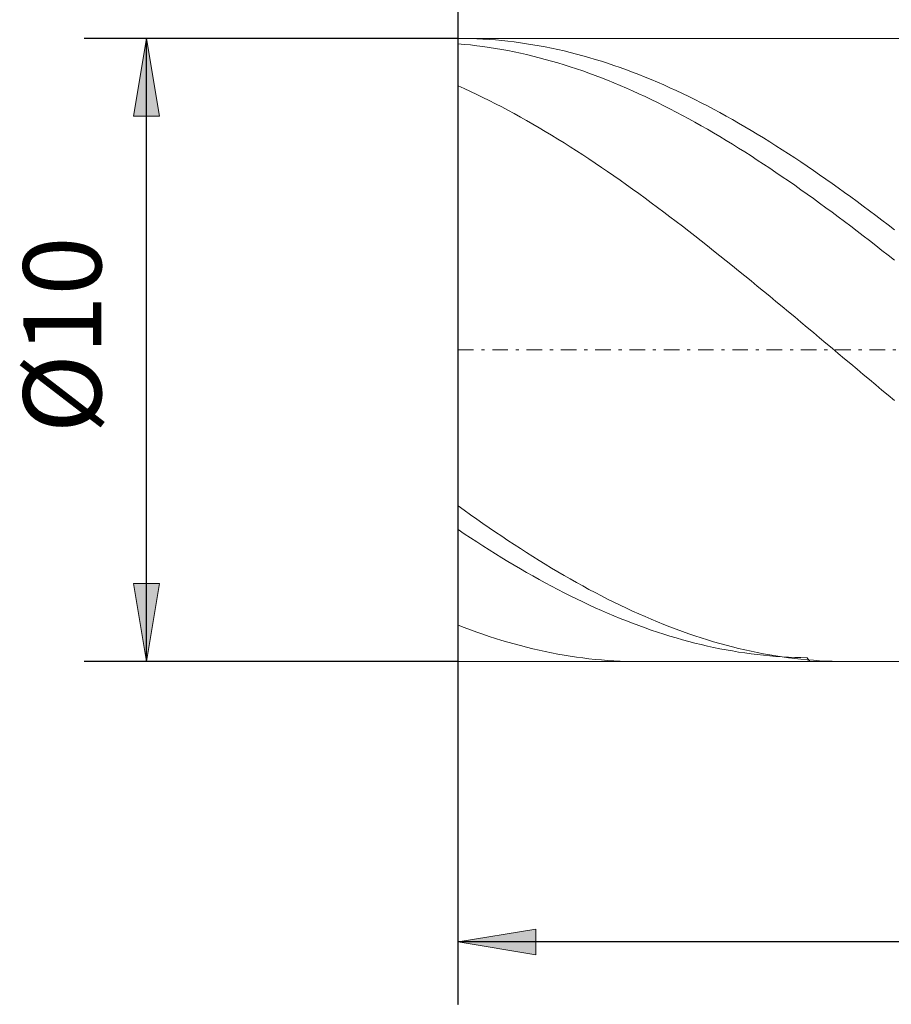
# Model space of a CAD drawing. Units: millimetres. Extents: x -135 to 143, y -100 to 100.
# Drawn here: x -80 to -52, y -18 to 13 of the extents above; entities that cross this region are included whole.
import ezdxf

# ---------------------------------------------------------------- set-up
doc = ezdxf.new("R2010")
doc.units = ezdxf.units.MM
doc.header["$MEASUREMENT"] = 0
doc.linetypes.add('DASHDOT', pattern=[1, 0.5, -0.25, 0, -0.25])
doc.layers.get('0').update_dxf_attribs({"lineweight": 0})
doc.layers.add('Bemassung', color=7, linetype='Continuous', lineweight=0)
doc.layers.add('Geo', color=7, linetype='Continuous', lineweight=0)
doc.styles.get("Standard").update_dxf_attribs({"font": 'Arial'})
doc.dimstyles.new('BEM-ISBE', dxfattribs={"dimtxt": 2.5, "dimasz": 2.5, "dimexe": 1.25, "dimexo": 0.625, "dimtad": 1, "dimdec": 3, "dimzin": 0, "dimdsep": 46, "dimtxsty": 'Standard', "dimblk": 'VDDIM_DEFAULT', "dimcen": 0.09, "dimadec": 3, "dimazin": 0, "dimtol": 1, "dimtm": 1e-09, "dimtfac": 0.5, "dimtdec": 3, "dimtmove": 0, "dimatfit": 3, "dimfxl": 1, "dimtolj": 1, "dimtzin": 0, "dimarcsym": 0})

# ---------------------------------------------------------------- blocks, each defined once
blk = doc.blocks.new('VDDIM_DEFAULT')
at = {"linetype": 'Continuous'}
blk.add_hatch(color=0, dxfattribs=at).paths.add_polyline_path([(0, 0), (-1, -0.1665), (-1, 0.1665)], flags=0)
at = {"color": 0, "linetype": 'Continuous'}
blk.add_lwpolyline([(0, 0), (-1, -0.1665), (-1, 0.1665), (0, 0)], dxfattribs=at)
blk = doc.blocks.new('*D5')
at = {"layer": 'Bemassung', "color": 0, "lineweight": -2}
for p, q in [((-65.853, -18.221), (-65.853, 39.779)), ((2.147, 12.179), (2.147, 22.779)), ((-65.853, 20.779), (2.147, 20.779))]:
    blk.add_line(p, q, dxfattribs=at)
at = {"layer": 'Bemassung', "color": 0}
for p in [(2.147, 12.179), (-65.853, -18.221)]:
    blk.add_point(p, dxfattribs=at)
at = {"layer": 'Bemassung', "color": 0, "lineweight": -2, "xscale": 2.5, "yscale": 2.5, "zscale": 2.5, "rotation": 180}
blk.add_blockref('VDDIM_DEFAULT', (-65.853, 20.779), dxfattribs=at)
at = {"layer": 'Bemassung', "color": 0, "lineweight": -2, "xscale": 2.5, "yscale": 2.5, "zscale": 2.5}
blk.add_blockref('VDDIM_DEFAULT', (2.147, 20.779), dxfattribs=at)
at = {"layer": 'Bemassung', "color": 0, "insert": (-31.853, 21.446), "char_height": 2.5, "attachment_point": 8}
blk.add_mtext('34', dxfattribs=at)
blk = doc.blocks.new('*D6')
at = {"layer": 'Bemassung', "color": 0, "lineweight": -2}
for p, q in [((-65.853, -18.221), (-65.853, 39.779)), ((3.947, 12.779), (3.947, 29.779)), ((-65.853, 27.779), (3.947, 27.779))]:
    blk.add_line(p, q, dxfattribs=at)
at = {"layer": 'Bemassung', "color": 0}
for p in [(3.947, 12.779), (-65.853, -18.221)]:
    blk.add_point(p, dxfattribs=at)
at = {"layer": 'Bemassung', "color": 0, "lineweight": -2, "xscale": 2.5, "yscale": 2.5, "zscale": 2.5, "rotation": 180}
blk.add_blockref('VDDIM_DEFAULT', (-65.853, 27.779), dxfattribs=at)
at = {"layer": 'Bemassung', "color": 0, "lineweight": -2, "xscale": 2.5, "yscale": 2.5, "zscale": 2.5}
blk.add_blockref('VDDIM_DEFAULT', (3.947, 27.779), dxfattribs=at)
at = {"layer": 'Bemassung', "color": 0, "insert": (-30.953, 28.446), "char_height": 2.5, "attachment_point": 8}
blk.add_mtext('34.9', dxfattribs=at)
blk = doc.blocks.new('*D7')
at = {"layer": 'Bemassung', "color": 0, "lineweight": -2}
for p, q in [((-65.853, -18.221), (-65.853, 39.779)), ((-13.853, -6.621), (-13.853, -18.221)), ((-13.853, -16.221), (-65.853, -16.221))]:
    blk.add_line(p, q, dxfattribs=at)
at = {"layer": 'Bemassung', "color": 0}
for p in [(-13.853, -6.621), (-65.853, -18.221)]:
    blk.add_point(p, dxfattribs=at)
at = {"layer": 'Bemassung', "color": 0, "lineweight": -2, "xscale": 2.5, "yscale": 2.5, "zscale": 2.5, "rotation": 180}
blk.add_blockref('VDDIM_DEFAULT', (-65.853, -16.221), dxfattribs=at)
at = {"layer": 'Bemassung', "color": 0, "lineweight": -2, "xscale": 2.5, "yscale": 2.5, "zscale": 2.5}
blk.add_blockref('VDDIM_DEFAULT', (-13.853, -16.221), dxfattribs=at)
at = {"layer": 'Bemassung', "color": 0, "insert": (-39.873, -15.554), "char_height": 2.5, "attachment_point": 8}
blk.add_mtext('26', dxfattribs=at)
blk = doc.blocks.new('*D8')
at = {"layer": 'Bemassung', "color": 0, "lineweight": -2}
for p, q in [((-65.853, -18.221), (-65.853, 39.779)), ((80.147, 11.779), (80.147, 39.779)), ((80.147, 37.779), (-65.853, 37.779))]:
    blk.add_line(p, q, dxfattribs=at)
at = {"layer": 'Bemassung', "color": 0}
for p in [(80.147, 11.779), (-65.853, -18.221)]:
    blk.add_point(p, dxfattribs=at)
at = {"layer": 'Bemassung', "color": 0, "lineweight": -2, "xscale": 2.5, "yscale": 2.5, "zscale": 2.5, "rotation": 180}
blk.add_blockref('VDDIM_DEFAULT', (-65.853, 37.779), dxfattribs=at)
at = {"layer": 'Bemassung', "color": 0, "lineweight": -2, "xscale": 2.5, "yscale": 2.5, "zscale": 2.5}
blk.add_blockref('VDDIM_DEFAULT', (80.147, 37.779), dxfattribs=at)
at = {"layer": 'Bemassung', "color": 0, "insert": (7.147, 38.446), "char_height": 2.5, "attachment_point": 8}
blk.add_mtext('73', dxfattribs=at)
blk = doc.blocks.new('*D3')
at = {"layer": 'Bemassung', "color": 0, "lineweight": -2}
for p, q in [((-65.853, 12.779), (-77.853, 12.779)), ((-75.853, -7.221), (-75.853, 12.779)), ((-65.853, -7.221), (-77.853, -7.221))]:
    blk.add_line(p, q, dxfattribs=at)
at = {"layer": 'Bemassung', "color": 0}
for p in [(-65.853, 12.779), (-65.853, -7.221)]:
    blk.add_point(p, dxfattribs=at)
at = {"layer": 'Bemassung', "color": 0, "lineweight": -2, "xscale": 2.5, "yscale": 2.5, "zscale": 2.5}
for p, rotation in [((-75.853, 12.779), 90), ((-75.853, -7.221), 270)]:
    blk.add_blockref('VDDIM_DEFAULT', p, dxfattribs=dict(at, rotation=rotation))
at = {"layer": 'Bemassung', "color": 0, "insert": (-76.52, 3.262), "char_height": 2.5, "attachment_point": 8, "rotation": 90}
blk.add_mtext('Ø10', dxfattribs=at)

msp = doc.modelspace()

# ---------------------------------------------------------------- linework, layer by layer
at = {"layer": 'Geo'}
for p, q in [((-65.8533, 2.7791), (-65.8533, 12.7791)), ((-65.8533, 12.7791), (-13.8533, 12.7791)), ((-65.8533, 12.7791), (-65.6533, 12.7776)), ((-65.8533, 12.7791), (-65.8533, -7.2209)), ((-65.6533, 12.7776), (-65.4533, 12.7734)), ((-65.4533, 12.7734), (-65.2533, 12.7664)), ((-65.2533, 12.7664), (-65.0533, 12.7565)), ((-65.0533, 12.7565), (-64.8533, 12.7439)), ((-64.8533, 12.7439), (-64.6533, 12.7284)), ((-64.6533, 12.7284), (-64.4533, 12.7101)), ((-64.4533, 12.7101), (-64.2533, 12.6891)), ((-64.2533, 12.6891), (-64.0533, 12.6652)), ((-64.0533, 12.6652), (-63.8533, 12.6386)), ((-65.8533, 12.6054), (-65.6533, 12.5875)), ((-65.6533, 12.5875), (-65.4533, 12.5668)), ((-65.4533, 12.5668), (-65.2533, 12.5434)), ((-65.2533, 12.5434), (-65.0533, 12.5172)), ((-65.0533, 12.5172), (-64.8533, 12.4883)), ((-64.8533, 12.4883), (-64.6533, 12.4566)), ((-64.6533, 12.4566), (-64.4533, 12.4223)), ((-64.4533, 12.4223), (-64.2533, 12.3852)), ((-64.2533, 12.3852), (-64.0533, 12.3454)), ((-64.0533, 12.3454), (-63.8533, 12.3029)), ((-63.8533, 12.6386), (-63.6533, 12.6092)), ((-63.6533, 12.6092), (-63.4533, 12.577)), ((-63.4533, 12.577), (-63.2533, 12.542)), ((-63.2533, 12.542), (-63.0533, 12.5043)), ((-63.0533, 12.5043), (-62.8533, 12.4639)), ((-62.8533, 12.4639), (-62.6533, 12.4207)), ((-62.6533, 12.4207), (-62.4533, 12.3748)), ((-62.4533, 12.3748), (-62.2533, 12.3263)), ((-62.2533, 12.3263), (-62.0533, 12.275)), ((-63.8533, 12.3029), (-63.6533, 12.2577)), ((-63.6533, 12.2577), (-63.4533, 12.2098)), ((-63.4533, 12.2098), (-63.2533, 12.1593)), ((-63.2533, 12.1593), (-63.0533, 12.1062)), ((-63.0533, 12.1062), (-62.8533, 12.0504)), ((-62.8533, 12.0504), (-62.6533, 11.992)), ((-62.0533, 12.275), (-61.8533, 12.2211)), ((-61.8533, 12.2211), (-61.6533, 12.1645)), ((-61.6533, 12.1645), (-61.4533, 12.1052)), ((-61.4533, 12.1052), (-61.2533, 12.0433)), ((-61.2533, 12.0433), (-61.0533, 11.9789)), ((-62.6533, 11.992), (-62.4533, 11.9311)), ((-62.4533, 11.9311), (-62.2533, 11.8675)), ((-62.2533, 11.8675), (-62.0533, 11.8014)), ((-62.0533, 11.8014), (-61.8533, 11.7327)), ((-61.8533, 11.7327), (-61.6533, 11.6615)), ((-61.0533, 11.9789), (-60.8533, 11.9118)), ((-60.8533, 11.9118), (-60.6533, 11.8421)), ((-60.6533, 11.8421), (-60.4533, 11.7699)), ((-60.4533, 11.7699), (-60.2533, 11.6952)), ((-60.2533, 11.6952), (-60.0533, 11.618)), ((-61.6533, 11.6615), (-61.4533, 11.5879)), ((-61.4533, 11.5879), (-61.2533, 11.5117)), ((-61.2533, 11.5117), (-61.0533, 11.4331)), ((-61.0533, 11.4331), (-60.8533, 11.352)), ((-60.0533, 11.618), (-59.8533, 11.5382)), ((-59.8533, 11.5382), (-59.6533, 11.456)), ((-59.6533, 11.456), (-59.4533, 11.3714)), ((-65.8533, 11.2595), (-65.6533, 11.1694)), ((-65.6533, 11.1694), (-65.4533, 11.0769)), ((-65.4533, 11.0769), (-65.2533, 10.9821)), ((-60.8533, 11.352), (-60.6533, 11.2686)), ((-60.6533, 11.2686), (-60.4533, 11.1827)), ((-60.4533, 11.1827), (-60.2533, 11.0945)), ((-60.2533, 11.0945), (-60.0533, 11.0039)), ((-59.4533, 11.3714), (-59.2533, 11.2843)), ((-59.2533, 11.2843), (-59.0533, 11.1949)), ((-59.0533, 11.1949), (-58.8533, 11.1031)), ((-58.8533, 11.1031), (-58.6533, 11.0089)), ((-65.2533, 10.9821), (-65.0533, 10.885)), ((-65.0533, 10.885), (-64.8533, 10.7856)), ((-64.8533, 10.7856), (-64.6533, 10.6839)), ((-60.0533, 11.0039), (-59.8533, 10.911)), ((-59.8533, 10.911), (-59.6533, 10.8158)), ((-59.6533, 10.8158), (-59.4533, 10.7184)), ((-58.6533, 11.0089), (-58.4533, 10.9124)), ((-58.4533, 10.9124), (-58.2533, 10.8136)), ((-58.2533, 10.8136), (-58.0533, 10.7126)), ((-64.6533, 10.6839), (-64.4533, 10.58)), ((-64.4533, 10.58), (-64.2533, 10.4739)), ((-64.2533, 10.4739), (-64.0533, 10.3657)), ((-59.4533, 10.7184), (-59.2533, 10.6187)), ((-59.2533, 10.6187), (-59.0533, 10.5168)), ((-59.0533, 10.5168), (-58.8533, 10.4128)), ((-58.0533, 10.7126), (-57.8533, 10.6093)), ((-57.8533, 10.6093), (-57.6533, 10.5038)), ((-57.6533, 10.5038), (-57.4533, 10.3962)), ((-64.0533, 10.3657), (-63.8533, 10.2553)), ((-63.8533, 10.2553), (-63.6533, 10.1428)), ((-63.6533, 10.1428), (-63.4533, 10.0282)), ((-58.8533, 10.4128), (-58.6533, 10.3066)), ((-58.6533, 10.3066), (-58.4533, 10.1982)), ((-58.4533, 10.1982), (-58.2533, 10.0878)), ((-57.4533, 10.3962), (-57.2533, 10.2864)), ((-57.2533, 10.2864), (-57.0533, 10.1745)), ((-57.0533, 10.1745), (-56.8533, 10.0605)), ((-63.4533, 10.0282), (-63.2533, 9.9116)), ((-63.2533, 9.9116), (-63.0533, 9.7929)), ((-58.2533, 10.0878), (-58.0533, 9.9753)), ((-58.0533, 9.9753), (-57.8533, 9.8608)), ((-57.8533, 9.8608), (-57.6533, 9.7443)), ((-56.8533, 10.0605), (-56.6533, 9.9444)), ((-56.6533, 9.9444), (-56.4533, 9.8264)), ((-56.4533, 9.8264), (-56.2533, 9.7063)), ((-63.0533, 9.7929), (-62.8533, 9.6723)), ((-62.8533, 9.6723), (-62.6533, 9.5498)), ((-62.6533, 9.5498), (-62.4533, 9.4253)), ((-57.6533, 9.7443), (-57.4533, 9.6258)), ((-57.4533, 9.6258), (-57.2533, 9.5055)), ((-57.2533, 9.5055), (-57.0533, 9.3832)), ((-56.2533, 9.7063), (-56.0533, 9.5843)), ((-56.0533, 9.5843), (-55.8533, 9.4604)), ((-62.4533, 9.4253), (-62.2533, 9.299)), ((-62.2533, 9.299), (-62.0533, 9.1709)), ((-62.0533, 9.1709), (-61.8533, 9.0409)), ((-57.0533, 9.3832), (-56.8533, 9.259)), ((-56.8533, 9.259), (-56.6533, 9.133)), ((-55.8533, 9.4604), (-55.6533, 9.3346)), ((-55.6533, 9.3346), (-55.4533, 9.2069)), ((-55.4533, 9.2069), (-55.2533, 9.0775)), ((-61.8533, 9.0409), (-61.6533, 8.9092)), ((-61.6533, 8.9092), (-61.4533, 8.7757)), ((-56.6533, 9.133), (-56.4533, 9.0053)), ((-56.4533, 9.0053), (-56.2533, 8.8758)), ((-56.2533, 8.8758), (-56.0533, 8.7445)), ((-55.2533, 9.0775), (-55.0533, 8.9463)), ((-55.0533, 8.9463), (-54.8533, 8.8133)), ((-61.4533, 8.7757), (-61.2533, 8.6406)), ((-61.2533, 8.6406), (-61.0533, 8.5038)), ((-56.0533, 8.7445), (-55.8533, 8.6116)), ((-55.8533, 8.6116), (-55.6533, 8.4771)), ((-54.8533, 8.8133), (-54.6533, 8.6786)), ((-54.6533, 8.6786), (-54.4533, 8.5423)), ((-54.4533, 8.5423), (-54.2533, 8.4043)), ((-61.0533, 8.5038), (-60.8533, 8.3654)), ((-60.8533, 8.3654), (-60.6533, 8.2255)), ((-60.6533, 8.2255), (-60.4533, 8.0839)), ((-55.6533, 8.4771), (-55.4533, 8.3409)), ((-55.4533, 8.3409), (-55.2533, 8.2032)), ((-54.2533, 8.4043), (-54.0533, 8.2648)), ((-54.0533, 8.2648), (-53.8533, 8.1237)), ((-60.4533, 8.0839), (-60.2533, 7.9409)), ((-60.2533, 7.9409), (-60.0533, 7.7965)), ((-55.2533, 8.2032), (-55.0533, 8.0639)), ((-55.0533, 8.0639), (-54.8533, 7.9232)), ((-54.8533, 7.9232), (-54.6533, 7.781)), ((-53.8533, 8.1237), (-53.6533, 7.9811)), ((-53.6533, 7.9811), (-53.4533, 7.8371)), ((-60.0533, 7.7965), (-59.8533, 7.6506)), ((-59.8533, 7.6506), (-59.6533, 7.5034)), ((-54.6533, 7.781), (-54.4533, 7.6374)), ((-54.4533, 7.6374), (-54.2533, 7.4924)), ((-53.4533, 7.8371), (-53.2533, 7.6916)), ((-53.2533, 7.6916), (-53.0533, 7.5448)), ((-59.6533, 7.5034), (-59.4533, 7.3548)), ((-59.4533, 7.3548), (-59.2533, 7.205)), ((-54.2533, 7.4924), (-54.0533, 7.3461)), ((-54.0533, 7.3461), (-53.8533, 7.1986)), ((-53.0533, 7.5448), (-52.8533, 7.3966)), ((-52.8533, 7.3966), (-52.6533, 7.2471)), ((-59.2533, 7.205), (-59.0533, 7.0539)), ((-59.0533, 7.0539), (-58.8533, 6.9015)), ((-53.8533, 7.1986), (-53.6533, 7.0497)), ((-53.6533, 7.0497), (-53.4533, 6.8997)), ((-52.6533, 7.2471), (-52.4533, 7.0963)), ((-52.4533, 7.0963), (-52.2533, 6.9443)), ((-58.8533, 6.9015), (-58.6533, 6.7481)), ((-58.6533, 6.7481), (-58.4533, 6.5935)), ((-53.4533, 6.8997), (-53.2533, 6.7485)), ((-53.2533, 6.7485), (-53.0533, 6.5962)), ((-52.2533, 6.9443), (-52.0533, 6.7912)), ((-52.0533, 6.7912), (-51.8533, 6.6369)), ((-58.4533, 6.5935), (-58.2533, 6.4378)), ((-58.2533, 6.4378), (-58.0533, 6.2811)), ((-53.0533, 6.5962), (-52.8533, 6.4428)), ((-52.8533, 6.4428), (-52.6533, 6.2884)), ((-58.0533, 6.2811), (-57.8533, 6.1235)), ((-57.8533, 6.1235), (-57.6533, 5.9648)), ((-52.6533, 6.2884), (-52.4533, 6.133)), ((-52.4533, 6.133), (-52.2533, 5.9767)), ((-57.6533, 5.9648), (-57.4533, 5.8053)), ((-57.4533, 5.8053), (-57.2533, 5.645)), ((-52.2533, 5.9767), (-52.0533, 5.8194)), ((-52.0533, 5.8194), (-51.8533, 5.6613)), ((-57.2533, 5.645), (-57.0533, 5.4838)), ((-57.0533, 5.4838), (-56.8533, 5.3218)), ((-56.8533, 5.3218), (-56.6533, 5.1592)), ((-56.6533, 5.1592), (-56.4533, 4.9959)), ((-56.4533, 4.9959), (-56.2533, 4.8319)), ((-56.2533, 4.8319), (-56.0533, 4.6674)), ((-56.0533, 4.6674), (-55.8533, 4.5023)), ((-55.8533, 4.5023), (-55.6533, 4.3368)), ((-55.6533, 4.3368), (-55.4533, 4.1708)), ((-55.4533, 4.1708), (-55.2533, 4.0044)), ((-55.2533, 4.0044), (-55.0533, 3.8377)), ((-55.0533, 3.8377), (-54.8533, 3.6707)), ((-54.8533, 3.6707), (-54.6533, 3.5034)), ((-54.6533, 3.5034), (-54.4533, 3.3359)), ((-54.4533, 3.3359), (-54.2533, 3.1683)), ((-54.2533, 3.1683), (-54.0533, 3.0006)), ((-54.0533, 3.0006), (-53.8533, 2.8328)), ((-65.8533, 2.7791), (-65.8533, -7.2209)), ((-53.8533, 2.8328), (-53.6533, 2.665)), ((-53.6533, 2.665), (-53.4533, 2.4972)), ((-53.4533, 2.4972), (-53.2533, 2.3295)), ((-53.2533, 2.3295), (-53.0533, 2.1619)), ((-53.0533, 2.1619), (-52.8533, 1.9945)), ((-52.8533, 1.9945), (-52.6533, 1.8273)), ((-52.6533, 1.8273), (-52.4533, 1.6604)), ((-52.4533, 1.6604), (-52.2533, 1.4938)), ((-52.2533, 1.4938), (-52.0533, 1.3275)), ((-52.0533, 1.3275), (-51.8533, 1.1617)), ((-65.8533, -2.2209), (-65.6533, -2.3656)), ((-65.6533, -2.3656), (-65.4533, -2.5087)), ((-65.4533, -2.5087), (-65.2533, -2.6504)), ((-65.2533, -2.6504), (-65.0533, -2.7906)), ((-65.0533, -2.7906), (-64.8533, -2.9292)), ((-65.8533, -2.987), (-65.6533, -3.1207)), ((-65.6533, -3.1207), (-65.4533, -3.2528)), ((-64.8533, -2.9292), (-64.6533, -3.0662)), ((-64.6533, -3.0662), (-64.4533, -3.2015)), ((-65.4533, -3.2528), (-65.2533, -3.3832)), ((-65.2533, -3.3832), (-65.0533, -3.5118)), ((-64.4533, -3.2015), (-64.2533, -3.3352)), ((-64.2533, -3.3352), (-64.0533, -3.4671)), ((-64.0533, -3.4671), (-63.8533, -3.5973)), ((-65.0533, -3.5118), (-64.8533, -3.6387)), ((-64.8533, -3.6387), (-64.6533, -3.7637)), ((-64.6533, -3.7637), (-64.4533, -3.8869)), ((-63.8533, -3.5973), (-63.6533, -3.7256)), ((-63.6533, -3.7256), (-63.4533, -3.8522)), ((-64.4533, -3.8869), (-64.2533, -4.0083)), ((-64.2533, -4.0083), (-64.0533, -4.1277)), ((-63.4533, -3.8522), (-63.2533, -3.9768)), ((-63.2533, -3.9768), (-63.0533, -4.0996)), ((-63.0533, -4.0996), (-62.8533, -4.2205)), ((-64.0533, -4.1277), (-63.8533, -4.2452)), ((-63.8533, -4.2452), (-63.6533, -4.3607)), ((-63.6533, -4.3607), (-63.4533, -4.4742)), ((-62.8533, -4.2205), (-62.6533, -4.3393)), ((-62.6533, -4.3393), (-62.4533, -4.4562)), ((-63.4533, -4.4742), (-63.2533, -4.5856)), ((-63.2533, -4.5856), (-63.0533, -4.695)), ((-63.0533, -4.695), (-62.8533, -4.8022)), ((-62.4533, -4.4562), (-62.2533, -4.571)), ((-62.2533, -4.571), (-62.0533, -4.6837)), ((-62.0533, -4.6837), (-61.8533, -4.7944)), ((-62.8533, -4.8022), (-62.6533, -4.9074)), ((-62.6533, -4.9074), (-62.4533, -5.0104)), ((-62.4533, -5.0104), (-62.2533, -5.1111)), ((-61.8533, -4.7944), (-61.6533, -4.9029)), ((-61.6533, -4.9029), (-61.4533, -5.0093)), ((-61.4533, -5.0093), (-61.2533, -5.1134)), ((-62.2533, -5.1111), (-62.0533, -5.2097)), ((-62.0533, -5.2097), (-61.8533, -5.306)), ((-61.8533, -5.306), (-61.6533, -5.4)), ((-61.2533, -5.1134), (-61.0533, -5.2154)), ((-61.0533, -5.2154), (-60.8533, -5.3151)), ((-60.8533, -5.3151), (-60.6533, -5.4125)), ((-61.6533, -5.4), (-61.4533, -5.4917)), ((-61.4533, -5.4917), (-61.2533, -5.5811)), ((-61.2533, -5.5811), (-61.0533, -5.6682)), ((-61.0533, -5.6682), (-60.8533, -5.7528)), ((-60.6533, -5.4125), (-60.4533, -5.5076)), ((-60.4533, -5.5076), (-60.2533, -5.6003)), ((-60.2533, -5.6003), (-60.0533, -5.6907)), ((-60.8533, -5.7528), (-60.6533, -5.8351)), ((-60.6533, -5.8351), (-60.4533, -5.9149)), ((-60.4533, -5.9149), (-60.2533, -5.9923)), ((-60.2533, -5.9923), (-60.0533, -6.0672)), ((-60.0533, -5.6907), (-59.8533, -5.7788)), ((-59.8533, -5.7788), (-59.6533, -5.8644)), ((-59.6533, -5.8644), (-59.4533, -5.9475)), ((-59.4533, -5.9475), (-59.2533, -6.0283)), ((-65.8533, -6.0504), (-65.6533, -6.128)), ((-65.6533, -6.128), (-65.4533, -6.203)), ((-65.4533, -6.203), (-65.2533, -6.2755)), ((-65.2533, -6.2755), (-65.0533, -6.3454)), ((-60.0533, -6.0672), (-59.8533, -6.1396)), ((-59.8533, -6.1396), (-59.6533, -6.2095)), ((-59.6533, -6.2095), (-59.4533, -6.2769)), ((-59.4533, -6.2769), (-59.2533, -6.3417)), ((-59.2533, -6.0283), (-59.0533, -6.1065)), ((-59.0533, -6.1065), (-58.8533, -6.1822)), ((-58.8533, -6.1822), (-58.6533, -6.2554)), ((-58.6533, -6.2554), (-58.4533, -6.3261)), ((-65.0533, -6.3454), (-64.8533, -6.4128)), ((-64.8533, -6.4128), (-64.6533, -6.4776)), ((-64.6533, -6.4776), (-64.4533, -6.5398)), ((-64.4533, -6.5398), (-64.2533, -6.5994)), ((-64.2533, -6.5994), (-64.0533, -6.6563)), ((-59.2533, -6.3417), (-59.0533, -6.404)), ((-59.0533, -6.404), (-58.8533, -6.4637)), ((-58.8533, -6.4637), (-58.6533, -6.5207)), ((-58.6533, -6.5207), (-58.4533, -6.5752)), ((-58.4533, -6.3261), (-58.2533, -6.3942)), ((-58.4533, -6.5752), (-58.2533, -6.627)), ((-58.2533, -6.3942), (-58.0533, -6.4597)), ((-58.2533, -6.627), (-58.0533, -6.6762)), ((-58.0533, -6.4597), (-57.8533, -6.5227)), ((-57.8533, -6.5227), (-57.6533, -6.583)), ((-57.6533, -6.583), (-57.4533, -6.6406)), ((-64.0533, -6.6563), (-63.8533, -6.7106)), ((-63.8533, -6.7106), (-63.6533, -6.7621)), ((-63.6533, -6.7621), (-63.4533, -6.811)), ((-63.4533, -6.811), (-63.2533, -6.8572)), ((-63.2533, -6.8572), (-63.0533, -6.9007)), ((-63.0533, -6.9007), (-62.8533, -6.9415)), ((-62.8533, -6.9415), (-62.6533, -6.9795)), ((-58.0533, -6.6762), (-57.8533, -6.7227)), ((-57.8533, -6.7227), (-57.6533, -6.7665)), ((-57.6533, -6.7665), (-57.4533, -6.8076)), ((-57.4533, -6.6406), (-57.2533, -6.6956)), ((-57.4533, -6.8076), (-57.2533, -6.8461)), ((-57.2533, -6.6956), (-57.0533, -6.748)), ((-57.2533, -6.8461), (-57.0533, -6.8818)), ((-57.0533, -6.748), (-56.8533, -6.7976)), ((-57.0533, -6.8818), (-56.8533, -6.9148)), ((-56.8533, -6.7976), (-56.6533, -6.8446)), ((-56.8533, -6.9148), (-56.6533, -6.9451)), ((-56.6533, -6.8446), (-56.4533, -6.8888)), ((-56.6533, -6.9451), (-56.4533, -6.9726)), ((-56.4533, -6.8888), (-56.2533, -6.9304)), ((-56.2533, -6.9304), (-56.0533, -6.9692)), ((-65.8533, -7.2209), (-13.8533, -7.2209)), ((-62.6533, -6.9795), (-62.4533, -7.0148)), ((-62.4533, -7.0148), (-62.2533, -7.0473)), ((-62.2533, -7.0473), (-62.0533, -7.0771)), ((-62.0533, -7.0771), (-61.8533, -7.104)), ((-61.8533, -7.104), (-61.6533, -7.1282)), ((-61.6533, -7.1282), (-61.4533, -7.1496)), ((-61.4533, -7.1496), (-61.2533, -7.1682)), ((-61.2533, -7.1682), (-61.0533, -7.1841)), ((-61.0533, -7.1841), (-60.8533, -7.197)), ((-60.8533, -7.197), (-60.6533, -7.2072)), ((-60.6533, -7.2072), (-60.4533, -7.2146)), ((-60.4533, -7.2146), (-60.2533, -7.2192)), ((-60.2533, -7.2192), (-60.0533, -7.2209)), ((-60.0533, -7.2209), (-60.0293, -7.2209)), ((-56.4533, -6.9726), (-56.2533, -6.9974)), ((-56.2533, -6.9974), (-56.0533, -7.0195)), ((-56.0533, -6.9692), (-55.8533, -7.0052)), ((-56.0533, -7.0195), (-55.8533, -7.0388)), ((-55.8533, -7.0052), (-55.6533, -7.0385)), ((-55.8533, -7.0388), (-55.6533, -7.0553)), ((-55.6533, -7.0385), (-55.4533, -7.069)), ((-55.6533, -7.0553), (-55.4533, -7.069)), ((-55.4533, -7.069), (-55.2533, -7.0968)), ((-55.4533, -7.069), (-55.2533, -7.08)), ((-55.2533, -7.08), (-55.0533, -7.0882)), ((-55.2533, -7.0968), (-55.0533, -7.1217)), ((-55.0533, -7.0882), (-54.8533, -7.0936)), ((-55.0533, -7.1217), (-54.8533, -7.1439)), ((-54.8533, -7.0936), (-54.6533, -7.0962)), ((-54.8533, -7.1439), (-54.6533, -7.1633)), ((-54.6533, -7.0962), (-54.5637, -7.2209)), ((-54.6533, -7.1633), (-54.4533, -7.1799)), ((-54.4533, -7.1799), (-54.2533, -7.1937)), ((-54.2533, -7.1937), (-54.0533, -7.2047)), ((-54.0533, -7.2047), (-53.8533, -7.2128)), ((-53.8533, -7.2128), (-53.6533, -7.2182)), ((-53.6533, -7.2182), (-53.4533, -7.2207)), ((-53.4533, -7.2207), (-53.3733, -7.2209))]:
    msp.add_line(p, q, dxfattribs=at)
at = {"layer": 'Geo', "linetype": 'Dashdot'}
msp.add_line((-65.8533, 2.7791), (80.1467, 2.7791), dxfattribs=at)

# ---------------------------------------------------------------- dimensions: what is measured, and where the dimension line sits
at = {"layer": 'Bemassung'}
for base, p1, p2, text, picture, middle in [((-65.8533, 37.7791), (80.1467, 11.7791), (-65.8533, -18.2209), '73', '*D8', (7.1467, 38.4457)), ((2.1467, 20.7791), (-65.8533, -18.2209), (2.1467, 12.1791), '34', '*D5', (-31.8533, 21.4457)), ((3.9467, 27.7791), (-65.8533, -18.2209), (3.9467, 12.7791), '34.9', '*D6', (-30.9533, 28.4457)), ((-65.8533, -16.2209), (-13.8533, -6.6209), (-65.8533, -18.2209), '26', '*D7', (-39.8734, -15.5543))]:
    dim = msp.add_linear_dim(base=base, p1=p1, p2=p2, text=text, dimstyle='BEM-ISBE', override={"dimgap": 0.625, "dimlfac": 0.5, "dimzin": 8, "dimtol": 0, "dimlim": 0, "dimtzin": 8}, dxfattribs=at)
    dim.commit()
    dim.dimension.update_dxf_attribs({"geometry": picture, "text_midpoint": middle})
dim = msp.add_linear_dim(base=(-75.8533, 12.7791), p1=(-65.8533, -7.2209), p2=(-65.8533, 12.7791), angle=90, text='Ø10', dimstyle='BEM-ISBE', override={"dimgap": 0.625, "dimlfac": 0.5, "dimzin": 8, "dimtol": 0, "dimlim": 0, "dimtzin": 8}, dxfattribs=at)
dim.commit()
dim.dimension.update_dxf_attribs({"geometry": '*D3', "text_midpoint": (-76.5199, 3.2624)})

doc.saveas('drawing.dxf')
